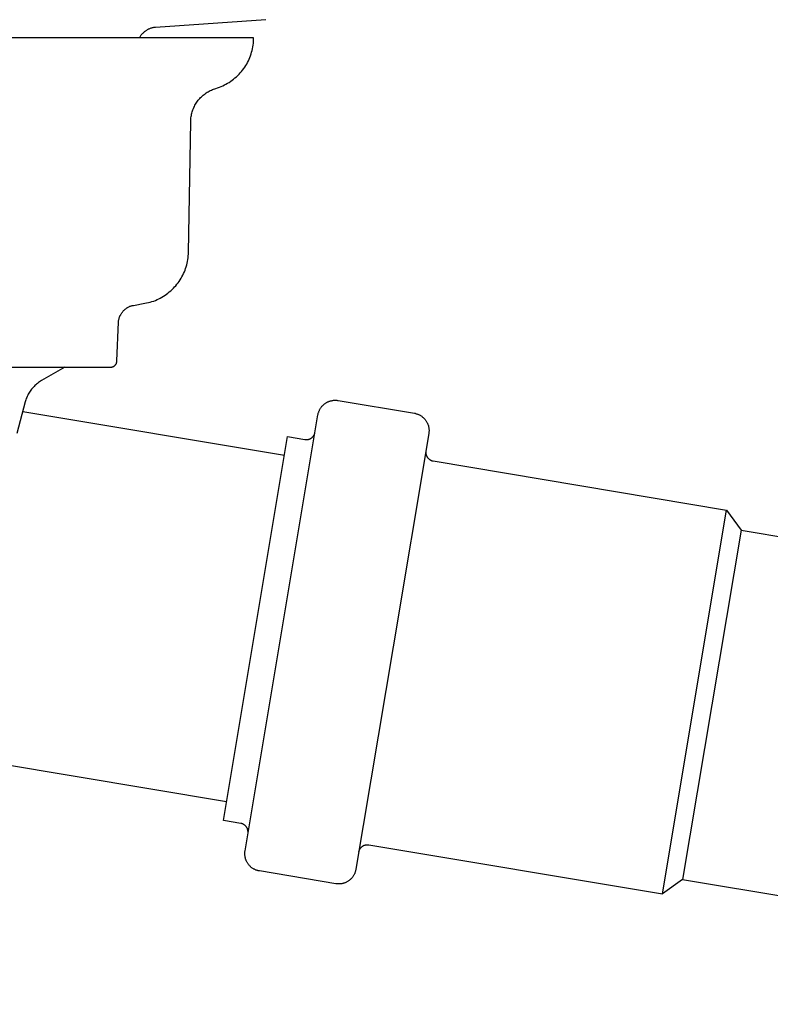
# Model space of a CAD drawing. Units: millimetres. Extents: x -906 to 836, y -639 to 400.
# Drawn here: x 221 to 307, y 167 to 279 of the extents above; entities that cross this region are included whole.
import ezdxf

# ---------------------------------------------------------------- set-up
doc = ezdxf.new("R2010")
doc.units = ezdxf.units.MM
doc.header["$MEASUREMENT"] = 0
doc.layers.add('Make2D$visible$lines', color=7, linetype='Continuous', true_color=0x000000)

msp = doc.modelspace()

# ---------------------------------------------------------------- linework, layer by layer
at = {"layer": 'Make2D$visible$lines', "color": 7, "true_color": 0xffffff}
for p, q in [((249.41, 279.07), (236.87, 278.2)), ((235.97, 277.94), (235.9, 277.9)), ((236.04, 277.98), (235.97, 277.94)), ((236.11, 278.01), (236.04, 277.98)), ((236.18, 278.04), (236.11, 278.01)), ((236.26, 278.07), (236.18, 278.04)), ((236.33, 278.09), (236.26, 278.07)), ((236.41, 278.12), (236.33, 278.09)), ((236.48, 278.14), (236.41, 278.12)), ((236.56, 278.15), (236.48, 278.14)), ((236.64, 278.17), (236.56, 278.15)), ((236.71, 278.18), (236.64, 278.17)), ((236.79, 278.19), (236.71, 278.18)), ((236.87, 278.2), (236.79, 278.19)), ((248.03, 277.01), (138.03, 277.01)), ((235.06, 277.09), (235.02, 277.02)), ((235.1, 277.15), (235.06, 277.09)), ((235.15, 277.22), (235.1, 277.15)), ((235.19, 277.28), (235.15, 277.22)), ((235.24, 277.35), (235.19, 277.28)), ((235.29, 277.41), (235.24, 277.35)), ((235.34, 277.46), (235.29, 277.41)), ((235.4, 277.52), (235.34, 277.46)), ((235.45, 277.58), (235.4, 277.52)), ((235.51, 277.63), (235.45, 277.58)), ((235.57, 277.68), (235.51, 277.63)), ((235.64, 277.73), (235.57, 277.68)), ((235.7, 277.78), (235.64, 277.73)), ((235.76, 277.82), (235.7, 277.78)), ((235.83, 277.86), (235.76, 277.82)), ((235.9, 277.9), (235.83, 277.86)), ((248.03, 276.8), (248.03, 277.01)), ((247.86, 275.57), (247.9, 275.77)), ((247.9, 275.77), (247.94, 275.98)), ((247.94, 275.98), (247.97, 276.18)), ((247.97, 276.18), (248, 276.39)), ((248, 276.39), (248.02, 276.6)), ((248.02, 276.6), (248.03, 276.8)), ((247.43, 274.4), (247.52, 274.59)), ((247.52, 274.59), (247.6, 274.78)), ((247.6, 274.78), (247.67, 274.97)), ((247.67, 274.97), (247.74, 275.17)), ((247.74, 275.17), (247.8, 275.37)), ((247.8, 275.37), (247.86, 275.57)), ((246.77, 273.34), (246.9, 273.5)), ((246.9, 273.5), (247.02, 273.67)), ((247.02, 273.67), (247.13, 273.85)), ((247.13, 273.85), (247.24, 274.03)), ((247.24, 274.03), (247.34, 274.21)), ((247.34, 274.21), (247.43, 274.4)), ((245.75, 272.3), (245.91, 272.44)), ((245.91, 272.44), (246.07, 272.57)), ((246.07, 272.57), (246.22, 272.72)), ((246.22, 272.72), (246.37, 272.86)), ((246.37, 272.86), (246.51, 273.02)), ((246.51, 273.02), (246.64, 273.17)), ((246.64, 273.17), (246.77, 273.34)), ((243.47, 271.17), (243.6, 271.22)), ((243.6, 271.22), (243.73, 271.26)), ((243.73, 271.26), (243.93, 271.32)), ((243.93, 271.32), (244.13, 271.39)), ((244.13, 271.39), (244.32, 271.47)), ((244.32, 271.47), (244.51, 271.55)), ((244.51, 271.55), (244.7, 271.64)), ((244.7, 271.64), (244.88, 271.73)), ((244.88, 271.73), (245.07, 271.84)), ((245.07, 271.84), (245.24, 271.94)), ((245.24, 271.94), (245.42, 272.06)), ((245.42, 272.06), (245.59, 272.18)), ((245.59, 272.18), (245.75, 272.3)), ((241.81, 270), (241.9, 270.11)), ((241.9, 270.11), (241.99, 270.21)), ((241.99, 270.21), (242.09, 270.3)), ((242.09, 270.3), (242.19, 270.4)), ((242.19, 270.4), (242.29, 270.49)), ((242.29, 270.49), (242.4, 270.57)), ((242.4, 270.57), (242.51, 270.65)), ((242.51, 270.65), (242.62, 270.73)), ((242.62, 270.73), (242.74, 270.81)), ((242.74, 270.81), (242.85, 270.88)), ((242.85, 270.88), (242.97, 270.95)), ((242.97, 270.95), (243.1, 271.01)), ((243.1, 271.01), (243.22, 271.07)), ((243.22, 271.07), (243.34, 271.12)), ((243.34, 271.12), (243.47, 271.17)), ((241.17, 268.96), (241.23, 269.08)), ((241.23, 269.08), (241.29, 269.21)), ((241.29, 269.21), (241.35, 269.33)), ((241.35, 269.33), (241.42, 269.45)), ((241.42, 269.45), (241.49, 269.56)), ((241.49, 269.56), (241.56, 269.68)), ((241.56, 269.68), (241.64, 269.79)), ((241.64, 269.79), (241.72, 269.9)), ((241.72, 269.9), (241.81, 270)), ((240.88, 267.76), (240.89, 267.9)), ((240.89, 267.9), (240.91, 268.04)), ((240.91, 268.04), (240.94, 268.17)), ((240.94, 268.17), (240.96, 268.31)), ((240.96, 268.31), (241, 268.44)), ((241, 268.44), (241.03, 268.57)), ((241.03, 268.57), (241.08, 268.7)), ((241.08, 268.7), (241.12, 268.83)), ((241.12, 268.83), (241.17, 268.96)), ((240.61, 252.59), (240.87, 267.49)), ((240.87, 267.63), (240.88, 267.76)), ((240.87, 267.49), (240.87, 267.63)), ((240.56, 251.97), (240.58, 252.18)), ((240.58, 252.18), (240.6, 252.39)), ((240.6, 252.39), (240.61, 252.59)), ((240.35, 250.96), (240.41, 251.16)), ((240.41, 251.16), (240.46, 251.36)), ((240.46, 251.36), (240.5, 251.56)), ((240.5, 251.56), (240.53, 251.77)), ((240.53, 251.77), (240.56, 251.97)), ((239.87, 249.82), (239.97, 250)), ((239.97, 250), (240.06, 250.19)), ((240.06, 250.19), (240.14, 250.38)), ((240.14, 250.38), (240.22, 250.57)), ((240.22, 250.57), (240.29, 250.77)), ((240.29, 250.77), (240.35, 250.96)), ((239.03, 248.65), (239.17, 248.8)), ((239.17, 248.8), (239.3, 248.96)), ((239.3, 248.96), (239.43, 249.12)), ((239.43, 249.12), (239.55, 249.29)), ((239.55, 249.29), (239.66, 249.46)), ((239.66, 249.46), (239.77, 249.64)), ((239.77, 249.64), (239.87, 249.82)), ((237.76, 247.59), (237.94, 247.71)), ((237.94, 247.71), (238.11, 247.82)), ((238.11, 247.82), (238.27, 247.95)), ((238.27, 247.95), (238.43, 248.08)), ((238.43, 248.08), (238.59, 248.21)), ((238.59, 248.21), (238.74, 248.35)), ((238.74, 248.35), (238.89, 248.5)), ((238.89, 248.5), (239.03, 248.65)), ((234.27, 246.54), (234.34, 246.56)), ((234.34, 246.56), (235.65, 246.79)), ((235.65, 246.79), (235.85, 246.83)), ((235.85, 246.83), (236.05, 246.87)), ((236.05, 246.87), (236.25, 246.93)), ((236.25, 246.93), (236.45, 246.99)), ((236.45, 246.99), (236.65, 247.05)), ((236.65, 247.05), (236.84, 247.13)), ((236.84, 247.13), (237.03, 247.21)), ((237.03, 247.21), (237.22, 247.3)), ((237.22, 247.3), (237.4, 247.39)), ((237.4, 247.39), (237.58, 247.49)), ((237.58, 247.49), (237.76, 247.59)), ((232.85, 245.42), (232.87, 245.46)), ((232.87, 245.46), (232.89, 245.49)), ((232.89, 245.49), (232.91, 245.52)), ((232.91, 245.52), (232.95, 245.58)), ((232.91, 245.52), (232.91, 245.52)), ((232.95, 245.58), (232.98, 245.64)), ((232.98, 245.64), (233.02, 245.69)), ((233.02, 245.69), (233.06, 245.75)), ((233.06, 245.75), (233.1, 245.8)), ((233.1, 245.8), (233.14, 245.86)), ((233.14, 245.86), (233.18, 245.91)), ((233.18, 245.91), (233.23, 245.96)), ((233.23, 245.96), (233.27, 246.01)), ((233.27, 246.01), (233.32, 246.05)), ((233.32, 246.05), (233.37, 246.1)), ((233.37, 246.1), (233.42, 246.14)), ((233.42, 246.14), (233.48, 246.18)), ((233.48, 246.18), (233.53, 246.22)), ((233.53, 246.22), (233.59, 246.26)), ((233.59, 246.26), (233.65, 246.3)), ((233.65, 246.3), (233.7, 246.33)), ((233.7, 246.33), (233.76, 246.36)), ((233.76, 246.36), (233.82, 246.39)), ((233.82, 246.39), (233.89, 246.42)), ((233.89, 246.42), (233.95, 246.45)), ((233.95, 246.45), (234.01, 246.47)), ((234.01, 246.47), (234.07, 246.49)), ((234.07, 246.49), (234.14, 246.51)), ((234.14, 246.51), (234.2, 246.53)), ((234.2, 246.53), (234.27, 246.54)), ((232.47, 240.24), (232.65, 244.66)), ((232.65, 244.72), (232.66, 244.78)), ((232.65, 244.66), (232.65, 244.72)), ((232.66, 244.84), (232.67, 244.9)), ((232.66, 244.78), (232.66, 244.84)), ((232.67, 244.9), (232.68, 244.96)), ((232.68, 244.96), (232.7, 245.02)), ((232.7, 245.02), (232.71, 245.08)), ((232.71, 245.08), (232.73, 245.14)), ((232.73, 245.14), (232.75, 245.2)), ((232.75, 245.2), (232.77, 245.26)), ((232.77, 245.26), (232.79, 245.29)), ((232.79, 245.29), (232.8, 245.32)), ((232.8, 245.32), (232.81, 245.36)), ((232.81, 245.36), (232.83, 245.39)), ((232.83, 245.39), (232.85, 245.42)), ((232.31, 239.81), (232.33, 239.83)), ((232.33, 239.83), (232.34, 239.85)), ((232.34, 239.85), (232.36, 239.87)), ((232.36, 239.87), (232.37, 239.89)), ((232.37, 239.89), (232.38, 239.92)), ((232.38, 239.92), (232.4, 239.94)), ((232.4, 239.94), (232.41, 239.96)), ((232.41, 239.96), (232.42, 239.99)), ((232.42, 239.99), (232.43, 240.01)), ((232.43, 240.04), (232.44, 240.06)), ((232.43, 240.01), (232.43, 240.04)), ((232.44, 240.06), (232.45, 240.09)), ((232.45, 240.09), (232.46, 240.11)), ((232.46, 240.16), (232.47, 240.19)), ((232.46, 240.14), (232.46, 240.16)), ((232.46, 240.11), (232.46, 240.14)), ((232.47, 240.22), (232.47, 240.24)), ((232.47, 240.19), (232.47, 240.22)), ((195.26, 239.52), (231.72, 239.52)), ((226.52, 239.52), (223.88, 237.99)), ((231.72, 239.52), (231.74, 239.52)), ((231.74, 239.52), (231.77, 239.52)), ((231.77, 239.52), (231.8, 239.52)), ((231.8, 239.52), (231.82, 239.53)), ((231.82, 239.53), (231.85, 239.53)), ((231.85, 239.53), (231.87, 239.53)), ((231.87, 239.53), (231.9, 239.54)), ((231.9, 239.54), (231.93, 239.55)), ((231.93, 239.55), (231.95, 239.55)), ((231.95, 239.55), (231.98, 239.56)), ((231.98, 239.56), (232, 239.57)), ((232, 239.57), (232.02, 239.58)), ((232.02, 239.58), (232.05, 239.59)), ((232.05, 239.59), (232.07, 239.61)), ((232.07, 239.61), (232.09, 239.62)), ((232.09, 239.62), (232.12, 239.63)), ((232.12, 239.63), (232.14, 239.65)), ((232.14, 239.65), (232.16, 239.66)), ((232.16, 239.66), (232.18, 239.68)), ((232.18, 239.68), (232.2, 239.69)), ((232.2, 239.69), (232.22, 239.71)), ((232.22, 239.71), (232.24, 239.73)), ((232.24, 239.73), (232.26, 239.75)), ((232.26, 239.75), (232.28, 239.77)), ((232.28, 239.77), (232.29, 239.79)), ((232.29, 239.79), (232.31, 239.81)), ((223.32, 237.6), (223.21, 237.51)), ((223.42, 237.68), (223.32, 237.6)), ((223.53, 237.77), (223.42, 237.68)), ((223.65, 237.84), (223.53, 237.77)), ((223.76, 237.92), (223.65, 237.84)), ((223.88, 237.99), (223.76, 237.92)), ((222.44, 236.56), (222.37, 236.44)), ((222.51, 236.68), (222.44, 236.56)), ((222.58, 236.79), (222.51, 236.68)), ((222.66, 236.9), (222.58, 236.79)), ((222.75, 237.01), (222.66, 236.9)), ((222.83, 237.12), (222.75, 237.01)), ((222.92, 237.22), (222.83, 237.12)), ((223.02, 237.32), (222.92, 237.22)), ((223.11, 237.42), (223.02, 237.32)), ((223.21, 237.51), (223.11, 237.42)), ((222.01, 235.56), (221.05, 231.96)), ((222.05, 235.69), (222.01, 235.56)), ((222.09, 235.82), (222.05, 235.69)), ((222.14, 235.95), (222.09, 235.82)), ((222.19, 236.08), (222.14, 235.95)), ((222.25, 236.2), (222.19, 236.08)), ((222.3, 236.32), (222.25, 236.2)), ((222.37, 236.44), (222.3, 236.32)), ((256.06, 235.3), (256.11, 235.35)), ((256.11, 235.35), (256.17, 235.39)), ((256.17, 235.39), (256.22, 235.43)), ((256.22, 235.43), (256.28, 235.46)), ((256.28, 235.46), (256.34, 235.5)), ((256.34, 235.5), (256.4, 235.53)), ((256.4, 235.53), (256.46, 235.56)), ((256.46, 235.56), (256.52, 235.59)), ((256.52, 235.59), (256.59, 235.62)), ((256.59, 235.62), (256.65, 235.64)), ((256.65, 235.64), (256.71, 235.66)), ((256.71, 235.66), (256.78, 235.68)), ((256.78, 235.68), (256.85, 235.7)), ((256.85, 235.7), (256.91, 235.71)), ((256.91, 235.71), (256.98, 235.73)), ((256.98, 235.73), (257.05, 235.74)), ((257.05, 235.74), (257.11, 235.75)), ((257.11, 235.75), (257.18, 235.75)), ((257.18, 235.75), (257.25, 235.76)), ((257.25, 235.76), (257.32, 235.76)), ((257.32, 235.76), (257.39, 235.76)), ((257.39, 235.76), (257.45, 235.75)), ((257.45, 235.75), (257.52, 235.75)), ((257.52, 235.75), (257.59, 235.74)), ((257.59, 235.74), (257.66, 235.73)), ((257.66, 235.73), (266.34, 234.28)), ((221.73, 234.49), (251.55, 229.5)), ((255.37, 234.16), (255.38, 234.22)), ((255.38, 234.22), (255.4, 234.29)), ((255.4, 234.29), (255.42, 234.35)), ((255.42, 234.35), (255.44, 234.42)), ((255.44, 234.42), (255.46, 234.48)), ((255.46, 234.48), (255.49, 234.55)), ((255.49, 234.55), (255.52, 234.61)), ((255.52, 234.61), (255.55, 234.67)), ((255.55, 234.67), (255.58, 234.73)), ((255.58, 234.73), (255.61, 234.79)), ((255.61, 234.79), (255.65, 234.85)), ((255.65, 234.85), (255.69, 234.9)), ((255.69, 234.9), (255.73, 234.96)), ((255.73, 234.96), (255.77, 235.01)), ((255.77, 235.01), (255.81, 235.07)), ((255.81, 235.07), (255.86, 235.12)), ((255.86, 235.12), (255.91, 235.17)), ((255.91, 235.17), (255.96, 235.21)), ((255.96, 235.21), (256.01, 235.26)), ((256.01, 235.26), (256.06, 235.3)), ((266.34, 234.28), (266.41, 234.27)), ((266.41, 234.27), (266.47, 234.25)), ((266.47, 234.25), (266.54, 234.23)), ((266.54, 234.23), (266.61, 234.21)), ((247.05, 184.48), (255.36, 234.09)), ((255.36, 234.09), (255.37, 234.16)), ((266.61, 234.21), (266.68, 234.19)), ((266.68, 234.19), (266.74, 234.17)), ((266.74, 234.17), (266.81, 234.14)), ((266.81, 234.14), (266.87, 234.11)), ((266.87, 234.11), (266.93, 234.08)), ((266.93, 234.08), (266.99, 234.05)), ((266.99, 234.05), (267.05, 234.01)), ((267.05, 234.01), (267.11, 233.97)), ((267.11, 233.97), (267.17, 233.93)), ((267.17, 233.93), (267.23, 233.89)), ((267.23, 233.89), (267.28, 233.85)), ((267.28, 233.85), (267.33, 233.8)), ((267.33, 233.8), (267.38, 233.76)), ((267.38, 233.76), (267.43, 233.71)), ((267.43, 233.71), (267.48, 233.66)), ((267.48, 233.66), (267.53, 233.6)), ((267.53, 233.6), (267.57, 233.55)), ((267.57, 233.55), (267.62, 233.5)), ((267.62, 233.5), (267.66, 233.44)), ((267.66, 233.44), (267.69, 233.38)), ((267.69, 233.38), (267.73, 233.32)), ((267.73, 233.32), (267.77, 233.26)), ((267.77, 233.26), (267.8, 233.2)), ((267.8, 233.2), (267.83, 233.13)), ((267.83, 233.13), (267.86, 233.07)), ((254.99, 231.96), (255, 231.99)), ((255, 231.99), (255.01, 232.02)), ((255.01, 232.02), (255.01, 232.06)), ((267.86, 233.07), (267.88, 233.01)), ((267.88, 233.01), (267.9, 232.94)), ((267.9, 232.94), (267.93, 232.87)), ((267.93, 232.87), (267.94, 232.81)), ((267.94, 232.81), (267.96, 232.74)), ((267.96, 232.74), (267.97, 232.67)), ((267.97, 232.67), (267.99, 232.6)), ((267.99, 232.04), (267.98, 231.98)), ((267.99, 232.6), (267.99, 232.53)), ((267.99, 232.53), (268, 232.46)), ((268, 232.11), (267.99, 232.04)), ((268, 232.46), (268.01, 232.39)), ((268.01, 232.25), (268, 232.18)), ((268, 232.18), (268, 232.11)), ((268.01, 232.39), (268.01, 232.32)), ((268.01, 232.32), (268.01, 232.25)), ((244.59, 187.93), (251.9, 231.63)), ((251.9, 231.63), (253.87, 231.29)), ((253.87, 231.29), (253.91, 231.29)), ((253.91, 231.29), (253.94, 231.29)), ((253.94, 231.29), (253.98, 231.28)), ((253.98, 231.28), (254.01, 231.28)), ((254.01, 231.28), (254.05, 231.28)), ((254.05, 231.28), (254.08, 231.28)), ((254.08, 231.28), (254.11, 231.28)), ((254.11, 231.28), (254.15, 231.29)), ((254.15, 231.29), (254.18, 231.29)), ((254.18, 231.29), (254.22, 231.3)), ((254.22, 231.3), (254.25, 231.3)), ((254.25, 231.3), (254.28, 231.31)), ((254.28, 231.31), (254.32, 231.32)), ((254.32, 231.32), (254.35, 231.33)), ((254.35, 231.33), (254.38, 231.34)), ((254.38, 231.34), (254.41, 231.35)), ((254.41, 231.35), (254.45, 231.37)), ((254.45, 231.37), (254.48, 231.38)), ((254.48, 231.38), (254.51, 231.4)), ((254.51, 231.4), (254.54, 231.41)), ((254.54, 231.41), (254.57, 231.43)), ((254.57, 231.43), (254.6, 231.45)), ((254.6, 231.45), (254.62, 231.47)), ((254.62, 231.47), (254.65, 231.49)), ((254.65, 231.49), (254.68, 231.51)), ((254.68, 231.51), (254.7, 231.53)), ((254.7, 231.53), (254.73, 231.56)), ((254.73, 231.56), (254.75, 231.58)), ((254.75, 231.58), (254.78, 231.61)), ((254.78, 231.61), (254.8, 231.63)), ((254.8, 231.63), (254.82, 231.66)), ((254.82, 231.66), (254.84, 231.69)), ((254.84, 231.69), (254.86, 231.71)), ((254.86, 231.71), (254.88, 231.74)), ((254.88, 231.74), (254.9, 231.77)), ((254.9, 231.77), (254.92, 231.8)), ((254.92, 231.8), (254.93, 231.83)), ((254.93, 231.83), (254.95, 231.86)), ((254.95, 231.86), (254.96, 231.89)), ((254.96, 231.89), (254.97, 231.93)), ((254.97, 231.93), (254.99, 231.96)), ((267.98, 231.98), (263.91, 207.68)), ((267.64, 229.94), (267.64, 229.91)), ((267.64, 229.91), (267.64, 229.88)), ((267.64, 229.88), (267.64, 229.84)), ((267.64, 229.84), (267.64, 229.81)), ((267.64, 229.81), (267.64, 229.77)), ((267.64, 229.77), (267.64, 229.74)), ((267.64, 229.74), (267.65, 229.7)), ((267.65, 229.7), (267.65, 229.67)), ((267.65, 229.67), (267.66, 229.64)), ((267.66, 229.64), (267.66, 229.6)), ((267.66, 229.6), (267.67, 229.57)), ((267.67, 229.57), (267.68, 229.54)), ((267.68, 229.54), (267.69, 229.5)), ((267.69, 229.5), (267.71, 229.47)), ((267.71, 229.47), (267.72, 229.44)), ((267.72, 229.44), (267.73, 229.41)), ((267.73, 229.41), (267.75, 229.38)), ((267.75, 229.38), (267.76, 229.35)), ((267.76, 229.35), (267.78, 229.32)), ((267.78, 229.32), (267.8, 229.29)), ((267.8, 229.29), (267.82, 229.26)), ((267.82, 229.26), (267.84, 229.23)), ((267.84, 229.23), (267.86, 229.21)), ((267.86, 229.21), (267.88, 229.18)), ((267.88, 229.18), (267.91, 229.15)), ((267.91, 229.15), (267.93, 229.13)), ((267.93, 229.13), (267.96, 229.11)), ((267.96, 229.11), (267.98, 229.08)), ((267.98, 229.08), (268.01, 229.06)), ((268.01, 229.06), (268.03, 229.04)), ((268.03, 229.04), (268.06, 229.02)), ((268.06, 229.02), (268.09, 229)), ((268.09, 229), (268.12, 228.98)), ((268.12, 228.98), (268.15, 228.97)), ((268.15, 228.97), (268.18, 228.95)), ((268.18, 228.95), (268.21, 228.93)), ((268.21, 228.93), (268.24, 228.92)), ((268.24, 228.92), (268.27, 228.91)), ((268.27, 228.91), (268.31, 228.89)), ((268.31, 228.89), (268.34, 228.88)), ((268.34, 228.88), (268.37, 228.87)), ((268.37, 228.87), (268.4, 228.87)), ((268.4, 228.87), (268.44, 228.86)), ((268.44, 228.86), (268.47, 228.85)), ((268.47, 228.85), (301.9, 223.26)), ((294.59, 179.57), (301.9, 223.26)), ((301.9, 223.26), (303.54, 220.96)), ((303.54, 220.96), (300.22, 201.08)), ((303.54, 220.96), (388.41, 206.75)), ((263.91, 207.68), (259.68, 182.37)), ((300.22, 201.08), (296.89, 181.21)), ((244.95, 190.05), (207.62, 196.3)), ((246.56, 187.6), (244.59, 187.93)), ((246.6, 187.6), (246.56, 187.6)), ((246.63, 187.59), (246.6, 187.6)), ((246.66, 187.58), (246.63, 187.59)), ((246.7, 187.57), (246.66, 187.58)), ((246.73, 187.56), (246.7, 187.57)), ((246.76, 187.55), (246.73, 187.56)), ((246.79, 187.53), (246.76, 187.55)), ((246.82, 187.52), (246.79, 187.53)), ((246.85, 187.51), (246.82, 187.52)), ((246.89, 187.49), (246.85, 187.51)), ((246.91, 187.47), (246.89, 187.49)), ((246.94, 187.45), (246.91, 187.47)), ((246.97, 187.43), (246.94, 187.45)), ((247, 187.41), (246.97, 187.43)), ((247.03, 187.39), (247, 187.41)), ((247.05, 187.37), (247.03, 187.39)), ((247.08, 187.35), (247.05, 187.37)), ((247.1, 187.32), (247.08, 187.35)), ((247.13, 187.3), (247.1, 187.32)), ((247.15, 187.27), (247.13, 187.3)), ((247.17, 187.25), (247.15, 187.27)), ((247.19, 187.22), (247.17, 187.25)), ((247.21, 187.19), (247.19, 187.22)), ((247.23, 187.17), (247.21, 187.19)), ((247.25, 187.14), (247.23, 187.17)), ((247.27, 187.11), (247.25, 187.14)), ((247.29, 187.08), (247.27, 187.11)), ((247.3, 187.05), (247.29, 187.08)), ((247.32, 187.01), (247.3, 187.05)), ((247.33, 186.98), (247.32, 187.01)), ((247.34, 186.95), (247.33, 186.98)), ((247.35, 186.92), (247.34, 186.95)), ((247.36, 186.88), (247.35, 186.92)), ((247.37, 186.85), (247.36, 186.88)), ((247.38, 186.82), (247.37, 186.85)), ((247.38, 186.78), (247.38, 186.82)), ((247.39, 186.75), (247.38, 186.78)), ((247.39, 186.72), (247.39, 186.75)), ((247.4, 186.68), (247.39, 186.72)), ((247.39, 186.51), (247.4, 186.55)), ((247.4, 186.65), (247.4, 186.68)), ((247.4, 186.61), (247.4, 186.65)), ((247.4, 186.58), (247.4, 186.61)), ((247.4, 186.55), (247.4, 186.58)), ((260.3, 184.89), (260.33, 184.92)), ((260.33, 184.92), (260.35, 184.94)), ((260.35, 184.94), (260.38, 184.96)), ((260.38, 184.96), (260.41, 184.98)), ((260.41, 184.98), (260.44, 185)), ((260.44, 185), (260.46, 185.02)), ((260.46, 185.02), (260.49, 185.04)), ((260.49, 185.04), (260.52, 185.06)), ((260.52, 185.06), (260.55, 185.07)), ((260.55, 185.07), (260.59, 185.09)), ((260.59, 185.09), (260.62, 185.1)), ((260.62, 185.1), (260.65, 185.11)), ((260.65, 185.11), (260.68, 185.12)), ((260.68, 185.12), (260.72, 185.13)), ((260.72, 185.13), (260.75, 185.14)), ((260.75, 185.14), (260.78, 185.15)), ((260.78, 185.15), (260.82, 185.16)), ((260.82, 185.16), (260.85, 185.16)), ((260.85, 185.16), (260.88, 185.17)), ((260.88, 185.17), (260.92, 185.17)), ((260.92, 185.17), (260.95, 185.17)), ((260.95, 185.17), (260.99, 185.17)), ((260.99, 185.17), (261.02, 185.17)), ((261.02, 185.17), (261.06, 185.17)), ((261.06, 185.17), (261.09, 185.17)), ((261.09, 185.17), (261.13, 185.16)), ((261.13, 185.16), (261.16, 185.16)), ((261.16, 185.16), (294.59, 179.57)), ((247.03, 184.28), (247.04, 184.34)), ((247.03, 184.21), (247.03, 184.28)), ((247.03, 184.14), (247.03, 184.21)), ((247.03, 184.07), (247.03, 184.14)), ((247.03, 184), (247.03, 184.07)), ((247.04, 183.93), (247.03, 184)), ((247.04, 184.41), (247.05, 184.48)), ((247.04, 184.34), (247.04, 184.41)), ((247.05, 183.87), (247.04, 183.93)), ((247.06, 183.8), (247.05, 183.87)), ((247.07, 183.73), (247.06, 183.8)), ((260.02, 184.4), (260.03, 184.43)), ((260.02, 184.39), (260.03, 184.42)), ((260.03, 184.42), (260.04, 184.46)), ((260.04, 184.46), (260.05, 184.49)), ((260.05, 184.49), (260.06, 184.52)), ((260.06, 184.52), (260.07, 184.55)), ((260.07, 184.55), (260.08, 184.59)), ((260.08, 184.59), (260.1, 184.62)), ((260.1, 184.62), (260.11, 184.65)), ((260.11, 184.65), (260.13, 184.68)), ((260.13, 184.68), (260.15, 184.71)), ((260.15, 184.71), (260.17, 184.74)), ((260.17, 184.74), (260.19, 184.76)), ((260.19, 184.76), (260.21, 184.79)), ((260.21, 184.79), (260.23, 184.82)), ((260.23, 184.82), (260.25, 184.84)), ((260.25, 184.84), (260.28, 184.87)), ((260.28, 184.87), (260.3, 184.89)), ((247.09, 183.67), (247.07, 183.73)), ((247.1, 183.6), (247.09, 183.67)), ((247.12, 183.53), (247.1, 183.6)), ((247.15, 183.47), (247.12, 183.53)), ((247.17, 183.41), (247.15, 183.47)), ((247.2, 183.34), (247.17, 183.41)), ((247.22, 183.28), (247.2, 183.34)), ((247.26, 183.22), (247.22, 183.28)), ((247.29, 183.16), (247.26, 183.22)), ((247.32, 183.1), (247.29, 183.16)), ((247.36, 183.04), (247.32, 183.1)), ((247.4, 182.99), (247.36, 183.04)), ((247.44, 182.93), (247.4, 182.99)), ((247.48, 182.88), (247.44, 182.93)), ((247.53, 182.83), (247.48, 182.88)), ((247.57, 182.78), (247.53, 182.83)), ((247.62, 182.73), (247.57, 182.78)), ((247.67, 182.68), (247.62, 182.73)), ((247.72, 182.63), (247.67, 182.68)), ((247.77, 182.59), (247.72, 182.63)), ((247.83, 182.55), (247.77, 182.59)), ((247.88, 182.51), (247.83, 182.55)), ((247.94, 182.47), (247.88, 182.51)), ((248, 182.43), (247.94, 182.47)), ((248.05, 182.4), (248, 182.43)), ((248.12, 182.37), (248.05, 182.4)), ((248.18, 182.34), (248.12, 182.37)), ((248.24, 182.31), (248.18, 182.34)), ((248.3, 182.28), (248.24, 182.31)), ((248.37, 182.26), (248.3, 182.28)), ((248.43, 182.24), (248.37, 182.26)), ((248.5, 182.22), (248.43, 182.24)), ((248.56, 182.2), (248.5, 182.22)), ((248.63, 182.19), (248.56, 182.2)), ((248.7, 182.18), (248.63, 182.19)), ((257.38, 180.72), (248.7, 182.18)), ((259.37, 181.59), (259.33, 181.53)), ((259.41, 181.65), (259.37, 181.59)), ((259.45, 181.71), (259.41, 181.65)), ((259.48, 181.77), (259.45, 181.71)), ((259.51, 181.84), (259.48, 181.77)), ((259.54, 181.9), (259.51, 181.84)), ((259.57, 181.96), (259.54, 181.9)), ((259.59, 182.03), (259.57, 181.96)), ((259.61, 182.09), (259.59, 182.03)), ((259.63, 182.16), (259.61, 182.09)), ((259.65, 182.23), (259.63, 182.16)), ((259.67, 182.3), (259.65, 182.23)), ((259.68, 182.37), (259.67, 182.3)), ((257.44, 180.71), (257.38, 180.72)), ((257.51, 180.71), (257.44, 180.71)), ((257.58, 180.7), (257.51, 180.71)), ((257.65, 180.7), (257.58, 180.7)), ((257.72, 180.7), (257.65, 180.7)), ((257.79, 180.7), (257.72, 180.7)), ((257.86, 180.7), (257.79, 180.7)), ((257.93, 180.71), (257.86, 180.7)), ((258, 180.72), (257.93, 180.71)), ((258.07, 180.73), (258, 180.72)), ((258.14, 180.74), (258.07, 180.73)), ((258.21, 180.76), (258.14, 180.74)), ((258.27, 180.78), (258.21, 180.76)), ((258.34, 180.8), (258.27, 180.78)), ((258.41, 180.82), (258.34, 180.8)), ((258.47, 180.85), (258.41, 180.82)), ((258.54, 180.88), (258.47, 180.85)), ((258.6, 180.91), (258.54, 180.88)), ((258.66, 180.94), (258.6, 180.91)), ((258.72, 180.97), (258.66, 180.94)), ((258.78, 181.01), (258.72, 180.97)), ((258.84, 181.05), (258.78, 181.01)), ((258.9, 181.09), (258.84, 181.05)), ((258.95, 181.13), (258.9, 181.09)), ((259, 181.18), (258.95, 181.13)), ((259.06, 181.22), (259, 181.18)), ((259.11, 181.27), (259.06, 181.22)), ((259.16, 181.32), (259.11, 181.27)), ((259.2, 181.37), (259.16, 181.32)), ((259.25, 181.42), (259.2, 181.37)), ((259.29, 181.48), (259.25, 181.42)), ((259.33, 181.53), (259.29, 181.48)), ((296.89, 181.21), (294.59, 179.57)), ((296.89, 181.21), (381.76, 167.01))]:
    msp.add_line(p, q, dxfattribs=at)

doc.saveas('drawing.dxf')
